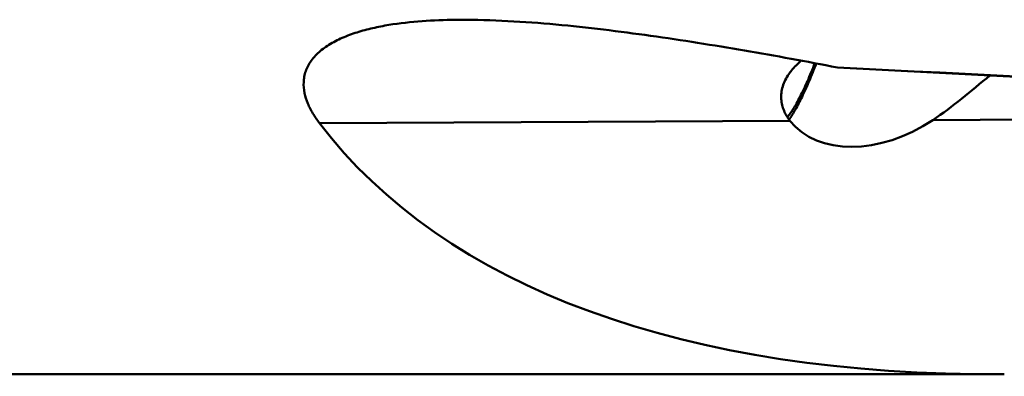
# Model space of a CAD drawing. Units: millimetres. Extents: x -107 to 88, y -28 to 86.
# Drawn here: x 22 to 34, y -15 to -11 of the extents above; entities that cross this region are included whole.
import ezdxf

# ---------------------------------------------------------------- set-up
doc = ezdxf.new("R2010")
doc.units = ezdxf.units.MM
doc.layers.add('1', color=4, linetype='Continuous', lineweight=50)

msp = doc.modelspace()

# ---------------------------------------------------------------- linework, layer by layer
at = {"layer": '1'}
for p, q in [((39.46950921, -11.63612677), (32.32543111, -11.25996784)), ((31.73559492, -11.92252621), (25.8875306, -11.95069275)), ((31.72495215, -11.90857269), (31.72631109, -11.90666339)), ((34.68677542, -11.90831219), (33.51182961, -11.91397118)), ((34.26329932, -15.075), (2.38068952, -15.075))]:
    msp.add_line(p, q, dxfattribs=at)
for centre, major_axis, ratio, start_param, end_param in [((-192.03311153, 0), (299.47434615, -15.07491421), 0.0001698282, 0.6725400969, 0.7239899584), ((45.77038872, 0), (20.32840484, 11.26793773), 0.4926333305, 3.2126704852, 3.8758547581), ((32.94392536, -11.03448885), (1.23289557, 0.85466405), 0.6976675255, 3.1811808602, 4.6895050919)]:
    msp.add_ellipse(centre, major_axis=major_axis, ratio=ratio, start_param=start_param, end_param=end_param, dxfattribs=at)
for points, knots in [([(25.88753067, -11.95069284), (25.85865921, -11.91268795), (25.80525012, -11.83481642), (25.74112942, -11.71024651), (25.6989007, -11.57918933), (25.68809175, -11.46513121), (25.69822991, -11.3741703), (25.71636663, -11.30584858), (25.74558914, -11.23878782), (25.8007038, -11.1503776), (25.89815281, -11.04898145), (26.04579697, -10.94952886), (26.21711141, -10.86904501), (26.40390308, -10.80588087), (26.60028463, -10.75756048), (26.87074845, -10.70959997), (27.21568917, -10.67570615), (27.4933144, -10.66753825), (27.63247173, -10.66686681)], [0, 0, 0, 0, 0.050928562, 0.1005270603, 0.1490022725, 0.1970458388, 0.2214145505, 0.2463548803, 0.2721833689, 0.2991776661, 0.3571720017, 0.4205769328, 0.4881768501, 0.5585603341, 0.6306598682, 0.7037811111, 0.8515083201, 1, 1, 1, 1]), ([(27.63247173, -10.66686681), (27.83177475, -10.66590516), (28.23002621, -10.67784235), (28.82485278, -10.72283), (29.41626552, -10.78652886), (30.19892359, -10.88994691), (31.16927832, -11.04441002), (31.94121813, -11.1860426), (32.32543111, -11.25996784)], [0, 0, 0, 0, 0.1262358607, 0.2521875902, 0.3777590922, 0.5029392725, 0.7521839178, 1, 1, 1, 1]), ([(32.04526809, -11.20690789), (32.01573263, -11.28287378), (31.9577763, -11.42398724), (31.88021661, -11.58993937), (31.81973651, -11.70320728), (31.7788857, -11.7722703), (31.74074808, -11.82900969), (31.7148277, -11.86155745), (31.70218208, -11.87531241)], [0, 0, 0, 0, 0.3242150119, 0.6066455614, 0.7281948404, 0.8348685588, 0.92567631, 1, 1, 1, 1]), ([(31.72059372, -11.34322431), (31.73109417, -11.32791171), (31.77709022, -11.26659337), (31.83234196, -11.21258273), (31.87689658, -11.17542519)], [0, 0, 0, 0, 0.242444923, 1, 1, 1, 1]), ([(31.72631109, -11.90666339), (31.7392486, -11.888436), (31.76563406, -11.84828467), (31.82066444, -11.75479269), (31.89220282, -11.61486549), (31.97835829, -11.42296034), (32.0342192, -11.28385454), (32.06243093, -11.21013044)], [0, 0, 0, 0, 0.0865296561, 0.1858632079, 0.4198621142, 0.694416205, 1, 1, 1, 1]), ([(31.73559492, -11.92252621), (31.70576675, -11.88432005), (31.6673601, -11.82089887), (31.63655037, -11.72758559), (31.62504778, -11.65291754), (31.62699566, -11.57508032), (31.64936487, -11.46711637), (31.68819389, -11.39047236), (31.72059372, -11.34322431)], [0, 0, 0, 0, 0.2333758737, 0.351353687, 0.4714919481, 0.595269159, 0.7241631171, 1, 1, 1, 1]), ([(34.22012629, -11.35964488), (34.10267306, -11.45578658), (33.87337361, -11.64894387), (33.63488246, -11.83154618), (33.51182961, -11.91397118)], [0, 0, 0, 0, 0.5061299862, 1, 1, 1, 1])]:
    msp.add_open_spline(points, degree=3, knots=knots, dxfattribs=at)

doc.saveas('drawing.dxf')
